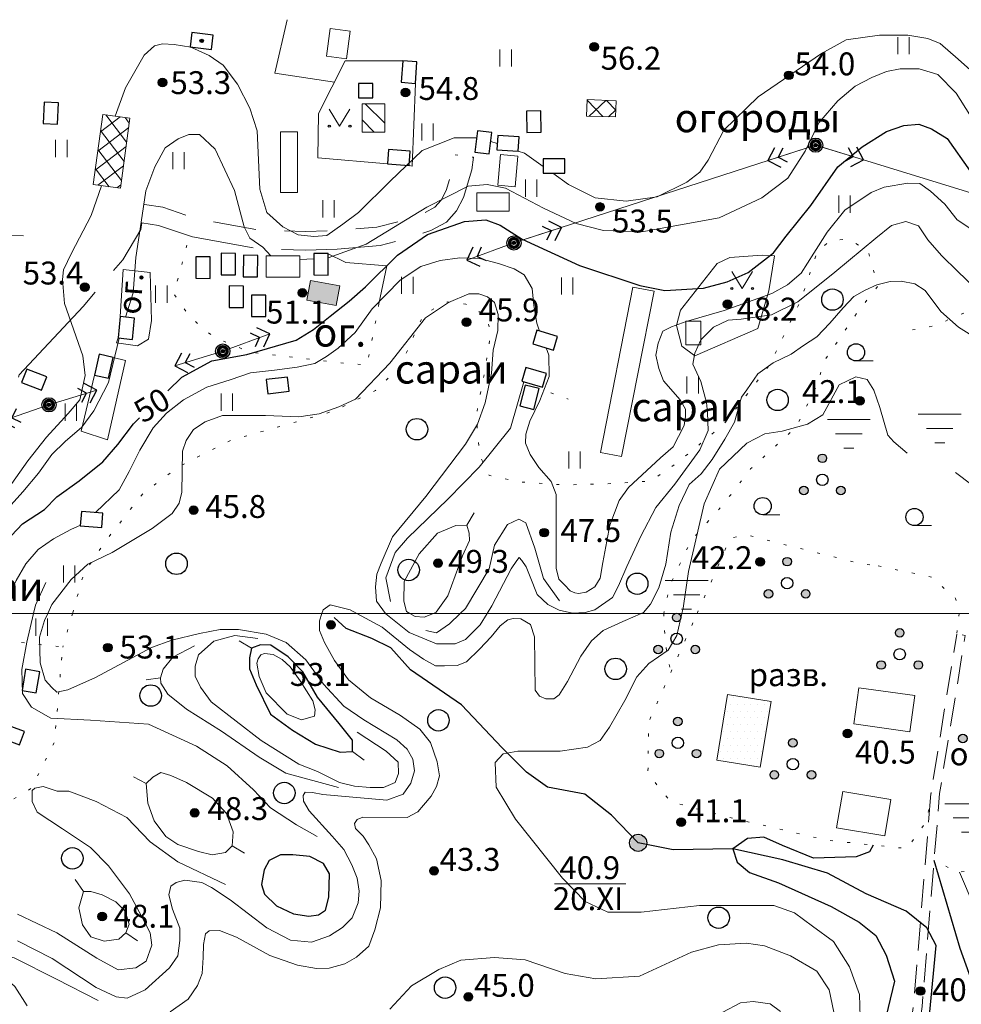
# Model space of a CAD drawing. Units: metres. Extents: x 2205671 to 2215915, y 504168 to 508208.
# Drawn here: x 2212092 to 2212421, y 507863 to 508207 of the extents above; entities that cross this region are included whole.
import ezdxf

# ---------------------------------------------------------------- set-up
doc = ezdxf.new("R2010")
doc.units = ezdxf.units.M
for name, pattern in [('5g_02x1', [15, 10, -5]), ('5g_03x2', [25, 15, -10]), ('5g_08x2', [50, 40, -10]), ('5g_366', [6, 1, -5])]:
    doc.linetypes.add(name, pattern=pattern)
for name, color, linetype in [('02_Сетка', 7, 'Continuous'), ('03_Здания и строения', 7, 'Continuous'), ('06_Инженерно-технические сооружения', 7, 'Continuous'), ('07_Объекты электропередачи', 7, 'Continuous'), ('10_Границы покрытий и угодий', 7, 'Continuous'), ('11_Гидрография', 7, 'Continuous'), ('13_Растительность', 7, 'Continuous'), ('14_Ограждения', 7, 'Continuous'), ('19_Горизонтали', 7, 'Continuous'), ('61_Отметки высоты поверхности', 7, 'Continuous'), ('62_Отметки высоты уреза воды и дна водоемов', 7, 'Continuous')]:
    doc.layers.add(name, color=color, linetype=linetype)
doc.styles.add('LIKE11', font='bm431.shx')
doc.styles.add('LIKE17', font='d431.shx')
doc.styles.add('LIKE36', font='pragmai.shx')
doc.linetypes.add('5g_475_1', pattern='A,7.5,[25,GUGK_2005.shx,S=2.5,R=0,X=0,Y=0],7.5', length=15)

# ---------------------------------------------------------------- blocks, each defined once
blk = doc.blocks.new('5g_016a')
at = {"color": 0}
blk.add_lwpolyline([(-3.75, -2.5), (3.75, -2.5), (3.75, 2.5), (-3.75, 2.5)], close=True, dxfattribs=at)
blk = doc.blocks.new('5g_368')
at = {"color": 0}
blk.add_circle((0, 0), 3.75, dxfattribs=at)
blk = doc.blocks.new('5g_468')
at = {"color": 92, "lineweight": 20}
for points in [[(-7.5, 4.33), (7.5, 4.33)], [(-4.61, -0.67), (4.61, -0.67)], [(-1.73, -5.67), (1.73, -5.67)]]:
    blk.add_lwpolyline(points, dxfattribs=at)
blk = doc.blocks.new('5g_395_1')
h = blk.add_hatch(color=0)
h.paths.add_polyline_path([(-1.5, 7.5, 1), (1.5, 7.5, 1)])
h.paths.add_polyline_path([(-5, -3.75, 1), (-8, -3.75, 1)])
h.paths.add_polyline_path([(8, -3.75, 1), (5, -3.75, 1)])
at = {"color": 0}
for centre, radius in [((0, 7.5), 1.5), ((0, 0), 2), ((-6.5, -3.75), 1.5), ((6.5, -3.75), 1.5)]:
    blk.add_circle(centre, radius, dxfattribs=at)
blk = doc.blocks.new('5g_330')
blk.add_hatch(color=0).paths.add_polyline_path([(1.5, 0, 1), (-1.5, 0, 1)])
at = {"color": 0}
blk.add_circle((0, 0), 1.5, dxfattribs=at)
blk = doc.blocks.new('5g_329_6')
at = {"color": 42, "lineweight": -2}
blk.add_lwpolyline([(0, 0), (5, 0)], dxfattribs=at)
blk = doc.blocks.new('5g_401')
at = {"color": 0, "lineweight": 20}
for points in [[(-2, 0), (-2, 6)], [(2, 0), (2, 6)]]:
    blk.add_lwpolyline(points, dxfattribs=at)
blk = doc.blocks.new('5g_015a')
h = blk.add_hatch(color=0)
edge = h.paths.add_edge_path()
edge.add_arc((0, 0), 0.6, 0, 360)
at = {"color": 0}
blk.add_lwpolyline([(-3.75, -2.5), (3.75, -2.5), (3.75, 2.5), (-3.75, 2.5)], close=True, dxfattribs=at)
blk.add_circle((0, 0), 0.6, dxfattribs=at)
blk = doc.blocks.new('5g_115_2')
at = {"color": 0}
for points in [[(13.96, -3.54), (17.5, 0), (13.96, 3.54)], [(11.26, -2.47), (13.73, 0), (11.26, 2.47)]]:
    blk.add_lwpolyline(points, dxfattribs=at)
at = {"color": 0, "lineweight": 20}
blk.add_lwpolyline([(0, 0), (17.5, 0)], dxfattribs=at)
blk = doc.blocks.new('5g_380')
at = {"color": 0, "lineweight": 20}
blk.add_lwpolyline([(0, -3), (6, -3)], dxfattribs=at)
at = {"color": 0}
blk.add_circle((0, 0), 3, dxfattribs=at)
blk = doc.blocks.new('5g_108a')
h = blk.add_hatch(color=255)
edge = h.paths.add_edge_path()
edge.add_arc((0, 0), 2.12, 0, 360)
edge = h.paths.add_edge_path(flags=16)
edge.add_arc((0, 0), 0.975, 0, 360)
h = blk.add_hatch(color=0)
edge = h.paths.add_edge_path()
edge.add_arc((0, 0), 0.6, 0, 360)
at = {"color": 0}
for radius in [2.5, 0.6]:
    blk.add_circle((0, 0), radius, dxfattribs=at)
blk = doc.blocks.new('5g_016b')
at = {"color": 0}
blk.add_lwpolyline([(-2.5, -2.5), (2.5, -2.5), (2.5, 2.5), (-2.5, 2.5)], close=True, dxfattribs=at)
blk = doc.blocks.new('5g_416')
at = {"color": 0, "lineweight": 20}
blk.add_lwpolyline([(3.62, 6), (0, 0), (-3.62, 6)], dxfattribs=at)
at = {"color": 0}
for centre in [(-3.62, 0), (3.62, 0)]:
    blk.add_circle(centre, 0.375, dxfattribs=at)
blk = doc.blocks.new('5g_213')
h = blk.add_hatch(color=255)
edge = h.paths.add_edge_path()
edge.add_arc((0, 0), 2.62, 0, 360)
at = {"color": 92}
blk.add_circle((0, 0), 3, dxfattribs=at)

msp = doc.modelspace()

# ---------------------------------------------------------------- hatches: boundary and pattern name
at = {"layer": '03_Здания и строения', "linetype": 'Continuous', "lineweight": 9}
h = msp.add_hatch(dxfattribs=at)
h.set_pattern_fill('ANSI31', scale=1.5, angle=270, style=0)
h.paths.add_polyline_path([(2212219.94, 508168.2), (2212212.08, 508168.2), (2212212.08, 508178.06), (2212219.94, 508178.06)])
h = msp.add_hatch(dxfattribs=at)
h.set_pattern_fill('ANSI37', scale=1.5, angle=358.7, style=0)
h.paths.add_polyline_path([(2212300.6, 508173.5), (2212290.51, 508173.73), (2212290.7, 508179.6), (2212300.87, 508179.08)])
h = msp.add_hatch(dxfattribs=at)
h.set_pattern_fill('ANSI37', scale=1.5, angle=262.2333333, style=0)
h.paths.add_polyline_path([(2212127.58, 508148.55), (2212118.08, 508149.85), (2212121.42, 508174.32), (2212130.92, 508173.02)])
at = {"layer": '03_Здания и строения', "linetype": 'Continuous', "lineweight": 0}
msp.add_hatch(color=7, dxfattribs=at).paths.add_polyline_path([(2212203.04, 508107.62), (2212192.76, 508109.49), (2212194.01, 508116.32), (2212204.29, 508114.45)])
at = {"layer": '03_Здания и строения', "linetype": 'Continuous', "lineweight": 9}
h = msp.add_hatch(dxfattribs=at)
h.set_pattern_fill('DOTS', scale=1.5, style=0)
h.paths.add_polyline_path([(2212351.2, 507946.2), (2212336, 507948.72), (2212339.8, 507971.68), (2212355, 507969.16)])

# ---------------------------------------------------------------- linework, layer by layer
at = {"layer": '02_Сетка', "color": 1, "linetype": 'Continuous', "lineweight": 20, "flags": 128}
msp.add_lwpolyline([(2212000, 506000), (2214000, 506000), (2214000, 508000), (2212000, 508000), (2212000, 506000)], dxfattribs=at)
at = {"layer": '03_Здания и строения', "color": 7, "linetype": 'Continuous', "lineweight": 20, "flags": 128}
for points in [[(2212206.61, 508193.79), (2212199.59, 508194.71), (2212200.87, 508204.44), (2212207.88, 508203.52)], [(2212219.94, 508168.2), (2212212.08, 508168.2), (2212212.08, 508178.06), (2212219.94, 508178.06)], [(2212300.6, 508173.5), (2212290.51, 508173.73), (2212290.7, 508179.6), (2212300.87, 508179.08)], [(2212127.58, 508148.55), (2212118.08, 508149.85), (2212121.42, 508174.32), (2212130.92, 508173.02)], [(2212189.53, 508147.04), (2212183.56, 508147.04), (2212183.56, 508168.23), (2212189.53, 508168.23)], [(2212265.56, 508149.09), (2212259.54, 508149.6), (2212260.46, 508160.34), (2212266.47, 508159.82)], [(2212263.44, 508140.58), (2212252.18, 508140.58), (2212252.18, 508146.93), (2212263.44, 508146.93)], [(2212190.28, 508117.44), (2212178.56, 508117.44), (2212178.56, 508124.99), (2212190.28, 508124.99)], [(2212203.04, 508107.62), (2212192.76, 508109.49), (2212194.01, 508116.32), (2212204.29, 508114.45)], [(2212302.75, 508054.82), (2212295.32, 508056.28), (2212306.65, 508114.03), (2212314.09, 508112.57)], [(2212330.47, 508093.81), (2212325.21, 508093.81), (2212325.21, 508102.08), (2212330.47, 508102.08)], [(2212351.2, 507946.2), (2212336, 507948.72), (2212339.8, 507971.68), (2212355, 507969.16)]]:
    msp.add_lwpolyline(points, close=True, dxfattribs=at)
at = {"layer": '06_Инженерно-технические сооружения', "color": 7, "linetype": 'Continuous', "lineweight": 20, "flags": 128}
for points in [[(2212403.47, 507958.66), (2212383.9, 507961.41), (2212385.67, 507974.01), (2212405.25, 507971.26)], [(2212394.74, 507922.24), (2212377.88, 507925.04), (2212380, 507937.76), (2212396.86, 507934.95)]]:
    msp.add_lwpolyline(points, close=True, dxfattribs=at)
at = {"layer": '07_Объекты электропередачи', "color": 7, "linetype": 'Continuous', "lineweight": 20, "flags": 128}
for points in [[(2212265.11, 508129.46), (2212370.54, 508163.62)], [(2212370.54, 508163.62), (2212370.56, 508163.63), (2212501.97, 508123.23)]]:
    msp.add_lwpolyline(points, dxfattribs=at)
at = {"layer": '10_Границы покрытий и угодий', "color": 7, "linetype": '5g_08x2', "lineweight": 20, "flags": 128}
for points in [[(2212135.03, 508136.46), (2212140.89, 508135.56), (2212152.76, 508131.57), (2212175.49, 508127.48), (2212192.24, 508126.93), (2212203.28, 508127.23), (2212218.32, 508128.56), (2212227.65, 508130.94), (2212236.12, 508133.78), (2212241.53, 508136.77), (2212245.07, 508140.67), (2212247.49, 508145.39), (2212250.38, 508155.05), (2212250.96, 508159.38)], [(2212059.88, 508000), (2212062.14, 508025.78), (2212061.99, 508046.12), (2212061.86, 508052.94), (2212063.7, 508056.42), (2212066.17, 508057.08), (2212075.26, 508058.25), (2212081.51, 508060.58), (2212085.94, 508066.25), (2212089.78, 508075.31), (2212092.21, 508083.39), (2212114.54, 508107.29), (2212128.41, 508123.55), (2212134.7, 508134.15), (2212135.03, 508136.46)]]:
    msp.add_lwpolyline(points, dxfattribs=at)
at = {"layer": '10_Границы покрытий и угодий', "color": 7, "linetype": '5g_03x2', "lineweight": 20, "flags": 128}
msp.add_lwpolyline([(2212135.98, 508142.89), (2212142.43, 508141.9), (2212154.38, 508137.88), (2212176.18, 508133.96), (2212192.26, 508133.43), (2212202.91, 508133.72), (2212217.22, 508134.99), (2212225.81, 508137.18), (2212233.49, 508139.75), (2212237.44, 508141.93), (2212239.67, 508144.4), (2212241.43, 508147.83), (2212244, 508156.43), (2212244.52, 508160.25)], dxfattribs=at)
at = {"layer": '10_Границы покрытий и угодий', "color": 7, "linetype": '5g_366', "lineweight": 20, "flags": 128}
for points in [[(2212244.52, 508160.25), (2212250.96, 508159.38)], [(2212110.91, 508000.14), (2212114.82, 508014.03), (2212123.21, 508026.33), (2212135.52, 508041.99), (2212147.83, 508051.21), (2212166.01, 508060.44), (2212179.99, 508064.35), (2212202.72, 508070.88), (2212216.7, 508077.86), (2212225.65, 508086.53), (2212230.41, 508097.71), (2212233.76, 508104.7), (2212241.87, 508108.9), (2212248.31, 508108.06), (2212255.58, 508103.86), (2212256.98, 508097.99), (2212255.02, 508085.13), (2212251.94, 508069.2), (2212253.06, 508055.5), (2212256.42, 508048.23), (2212266.49, 508046), (2212282.43, 508044.88), (2212300.46, 508045.39), (2212312.76, 508046.23), (2212322.55, 508052.93), (2212338.54, 508066.15), (2212354.48, 508086.84), (2212365.39, 508109.48), (2212371.26, 508126.82), (2212376.02, 508130.45), (2212381.89, 508130.73), (2212388.88, 508126.82), (2212392.24, 508114.24), (2212384.97, 508105.01), (2212373.78, 508088.52), (2212370.42, 508078.45), (2212363.71, 508065.03), (2212347.77, 508050.5), (2212338.46, 508038.29), (2212326.99, 508025.43), (2212319.72, 508010.05), (2212317.48, 508000)], [(2212217.94, 508108.18), (2212213.78, 508086.82), (2212203.58, 508087.62), (2212186.84, 508089.69), (2212172.97, 508091.28), (2212160.21, 508096.54), (2212151.69, 508103.75), (2212146.27, 508111.71), (2212151.73, 508131.91)], [(2212556.21, 508089.85), (2212517.51, 508102.4), (2212491.7, 508114.1), (2212459.78, 508126.6), (2212444.35, 508132.18), (2212433.44, 508122.08), (2212426.66, 508106.87), (2212412.03, 508100.49), (2212403.33, 508098.85)], [(2212278.01, 508077.12), (2212284.11, 508074.88)], [(2212329.11, 508000), (2212336.1, 508015.72), (2212340.68, 508026.4), (2212346.82, 508027.29), (2212385.99, 508017.44), (2212392.43, 508016.58)], [(2212392.43, 508016.58), (2212410.98, 508012.7), (2212419.44, 508005.21), (2212420.72, 508000)], [(2212084.28, 508000), (2212084.37, 507990.76), (2212107.42, 507988.24), (2212104.54, 507955.05), (2212096.44, 507938.86), (2212083.93, 507931.26), (2212065.27, 507917.27), (2212054.96, 507910.65), (2212046.13, 507912.12), (2212038.03, 507918.01), (2212010.2, 507922.69), (2212018.66, 507978.28)], [(2212110.91, 508000.14), (2212107.42, 507988.24)], [(2212410.89, 507937.42), (2212409.53, 507927.71), (2212402.51, 507917.8), (2212374.69, 507920.7), (2212338.41, 507929.16), (2212319.88, 507934.19), (2212311.94, 507943.94), (2212312.25, 507962.24), (2212327.51, 507996.4), (2212329.11, 508000)], [(2212317.48, 508000), (2212317.98, 507989.55), (2212319.88, 507979.32)], [(2212420.72, 508000), (2212419.83, 507992.78)], [(2212441.21, 507998.5), (2212439.54, 507987.09), (2212438.16, 507972.77), (2212440.52, 507963.75), (2212452.1, 507954.73), (2212466.08, 507952.29), (2212478.05, 507942.28), (2212494.53, 507936.99), (2212500.81, 507929.73), (2212495.32, 507919.92), (2212481.19, 507917.96), (2212465.1, 507918.55), (2212443.9, 507915.22), (2212431.73, 507910.71), (2212420.12, 507909.54), (2212415.49, 507911.97), (2212411.95, 507913.67)], [(2212422.79, 507992.3), (2212419.83, 507992.78)]]:
    msp.add_lwpolyline(points, dxfattribs=at)
at = {"layer": '11_Гидрография', "color": 92, "linetype": 'Continuous', "lineweight": 30, "flags": 128}
msp.add_lwpolyline([(2212410.5, 507860.79), (2212412.67, 507883.92), (2212409.42, 507890.06), (2212402.21, 507895.92), (2212388.26, 507902), (2212374.69, 507909.25), (2212359.09, 507913.89), (2212341.64, 507917.76), (2212320.7, 507917.36), (2212308.52, 507919.79), (2212299.19, 507929.53), (2212289.85, 507936.83), (2212276.86, 507939.26), (2212269.56, 507944.53), (2212261.03, 507953.05), (2212246.82, 507968.06), (2212228.96, 507980.23), (2212222.06, 507987.93), (2212215.43, 507991.17), (2212206.44, 507994.76), (2212202.24, 507998.56)], dxfattribs=at)
at = {"layer": '11_Гидрография', "color": 7, "linetype": 'Continuous', "lineweight": 20, "flags": 128}
msp.add_lwpolyline([(2212279.32, 507905.49), (2212304.23, 507905.49)], dxfattribs=at)
at = {"layer": '13_Растительность', "color": 7, "linetype": '5g_02x1', "lineweight": 20, "flags": 128}
for points in [[(2212383.13, 507718.88), (2212404.78, 507862.95), (2212410.89, 507937.42), (2212419.83, 507992.78)], [(2212386.74, 507722.72), (2212407.76, 507862.61), (2212413.87, 507937.06), (2212422.79, 507992.3)]]:
    msp.add_lwpolyline(points, dxfattribs=at)
at = {"layer": '14_Ограждения', "color": 7, "linetype": '5g_475_1', "lineweight": 20, "flags": 128}
for points in [[(2212185.85, 508207.47), (2212181.59, 508188.8), (2212202.35, 508185.66)], [(2212226.23, 508193.06), (2212206.15, 508193.13), (2212196.78, 508174.71), (2212196.62, 508159.2), (2212220.98, 508157.07)], [(2212228.46, 508156.55), (2212229.6, 508156.26), (2212230.66, 508185.21)], [(2212217.94, 508108.18), (2212220.72, 508121.4), (2212206.39, 508122.64), (2212199.74, 508125.87)], [(2212126.79, 508096.25), (2212126.27, 508094.49), (2212133.59, 508093.5), (2212137.42, 508095.82), (2212138.4, 508102.33), (2212137.96, 508119.12), (2212128.5, 508120.19), (2212127.52, 508103.71)], [(2212118.5, 508083.23), (2212113.86, 508063.62), (2212123.05, 508060.67), (2212129.35, 508088.37), (2212125.01, 508089.47)]]:
    msp.add_lwpolyline(points, dxfattribs=at)
msp.add_lwpolyline([(2212351.9, 508125.15), (2212340.56, 508124.4), (2212336.12, 508122.22), (2212323.36, 508105.98), (2212321.95, 508100.6), (2212323.74, 508093.42), (2212328.37, 508090.02), (2212350.3, 508099.56), (2212354.17, 508112.69), (2212356.16, 508124.96)], close=True, dxfattribs=at)
at = {"layer": '19_Горизонтали', "color": 42, "linetype": 'Continuous', "lineweight": 20, "flags": 128}
for points in [[(2212252.11, 508166.16), (2212251.91, 508166.21), (2212244.22, 508166.21), (2212233.07, 508161.71), (2212221.81, 508151.02), (2212210.75, 508140.14), (2212205.31, 508136.01), (2212199.68, 508132.07), (2212195.18, 508131.7), (2212189.74, 508132.26), (2212184.39, 508135.08), (2212178.77, 508140.14), (2212176.33, 508148.2), (2212175.39, 508168.65), (2212172.77, 508176.52), (2212168.55, 508184.96), (2212163.48, 508191.53), (2212158.61, 508194.91), (2212152.23, 508197.91), (2212146.41, 508198.84), (2212142.29, 508199.03), (2212139.48, 508198.28), (2212135.91, 508195.09), (2212129.35, 508183.65), (2212125.73, 508173.73)], [(2212435.36, 508180.23), (2212434.35, 508181.91), (2212430.06, 508185.06), (2212420.35, 508193.63), (2212414.06, 508199.2), (2212409.72, 508200.95), (2212402.77, 508202.06), (2212392.9, 508202.06), (2212381.18, 508200.49), (2212372.61, 508195.66), (2212350.47, 508180.46), (2212338.47, 508168.84), (2212333.03, 508158.33), (2212330.03, 508154.21), (2212325.53, 508150.64), (2212315.21, 508145.58), (2212304.34, 508144.08), (2212293.55, 508145.2), (2212284.17, 508149.89), (2212278.71, 508153.83)], [(2212200.21, 508124.24), (2212213.47, 508129.07), (2212234.66, 508142.01), (2212249.1, 508149.33), (2212255.76, 508149.89), (2212262.14, 508148.58), (2212275.45, 508141.64), (2212286.89, 508136.2), (2212296.46, 508133.76), (2212309.78, 508133.39), (2212336.88, 508138.26), (2212351.69, 508145.2), (2212360.88, 508152.14), (2212366.89, 508161.52), (2212371.67, 508171.46), (2212378.35, 508179.06), (2212384.4, 508184.3), (2212390.14, 508187.23), (2212395.26, 508189.35), (2212400.13, 508190.28), (2212406.68, 508190.35), (2212413.2, 508188.34), (2212419.63, 508181.77), (2212424.45, 508174.28)], [(2212129.35, 508103.53), (2212132.07, 508112.01), (2212133, 508124.38), (2212134.79, 508136.76), (2212136.47, 508147.64), (2212139.66, 508156.08), (2212143.23, 508162.65), (2212147.73, 508165.83), (2212151.48, 508167.33), (2212155.23, 508167.33), (2212160.67, 508162.27), (2212167.42, 508147.83), (2212170.8, 508135.08), (2212172.86, 508131.14), (2212177.36, 508127.95), (2212180.16, 508124.99)], [(2212259.29, 508164.23), (2212256.99, 508164.85)], [(2212275.38, 508156.21), (2212268.79, 508160.77), (2212266.64, 508161.56)], [(2212120.97, 508149.45), (2212117.34, 508139.01), (2212110.5, 508125.89), (2212107.68, 508120.07), (2212107.31, 508116.69), (2212108.06, 508108.25), (2212114.44, 508090.06), (2212115.28, 508083.12), (2212113.4, 508074.68), (2212109.28, 508069.81), (2212101.78, 508061.55), (2212095.21, 508053.3), (2212089.59, 508045.42), (2212082.74, 508040.74), (2212074.67, 508035.67), (2212069.99, 508031.99)], [(2212427.23, 508132.77), (2212420.03, 508137.56), (2212415.72, 508142.99), (2212410.64, 508147.6), (2212406.91, 508150.2), (2212402.73, 508150.35), (2212394.52, 508148.89), (2212389.95, 508147.03), (2212380.8, 508140.94), (2212374.57, 508133.25), (2212369.94, 508125.83), (2212365.43, 508118.94), (2212360.66, 508114.83), (2212355.29, 508111.79), (2212338.6, 508105.82), (2212325.34, 508101.98), (2212320.18, 508100.12), (2212317.13, 508098.67), (2212315.54, 508094.43), (2212314.74, 508090.19), (2212315.74, 508085.55), (2212317.33, 508081.31), (2212323.16, 508074.68), (2212325.01, 508071.37), (2212325.01, 508068.85), (2212324.62, 508065.67), (2212322.63, 508061.83), (2212320.77, 508058.25), (2212316.33, 508054.41), (2212305.2, 508043.94), (2212301.89, 508039.43), (2212298.58, 508030.82), (2212296.19, 508017.83), (2212295.26, 508012.27), (2212293.41, 508009.22), (2212290.36, 508007.36), (2212287.71, 508006.96), (2212286.38, 508007.23), (2212284.79, 508007.89), (2212282.81, 508010.01), (2212280.82, 508012), (2212279.82, 508015.84), (2212279.82, 508041.55), (2212278.1, 508046.06), (2212273.8, 508050.96), (2212270.75, 508055.47), (2212269.16, 508059.44), (2212269.29, 508062.62), (2212270.62, 508067.13), (2212274.19, 508074.42), (2212277.44, 508082.76), (2212277.31, 508090.19), (2212276.32, 508092.79)], [(2212255.78, 508000), (2212257.36, 508002.59), (2212264.12, 508015.58), (2212266.11, 508018.49), (2212266.9, 508019.55), (2212267.83, 508018.49), (2212269.42, 508016.24), (2212270.75, 508012.8), (2212273.27, 508006.57), (2212276.98, 508003.12), (2212280.95, 508001.13), (2212285.59, 508000.07), (2212289.96, 508000.34), (2212293.41, 508001.27), (2212299.57, 508005.51), (2212301.69, 508009.62), (2212304.61, 508016.37), (2212309.51, 508026.97), (2212314.74, 508037.05), (2212321.37, 508045.13), (2212330.12, 508057.19), (2212333.03, 508063.95), (2212332.7, 508070.18), (2212332.43, 508073.75), (2212330.45, 508081.04), (2212327.66, 508087.14), (2212328.33, 508090.98), (2212330.45, 508095.62), (2212334.82, 508099.99), (2212339.92, 508102.51), (2212344.56, 508102.77), (2212355.16, 508104.36), (2212364.3, 508108.87), (2212377.29, 508119.21), (2212391.6, 508131.13), (2212397.01, 508135.6), (2212402.07, 508136.96), (2212406.5, 508135.43), (2212409.72, 508130.52), (2212414.47, 508125.1), (2212420.23, 508119.5), (2212425.7, 508114.24)], [(2212274.1, 508098.66), (2212273.07, 508101.45), (2212272.01, 508107.54), (2212271.48, 508113.51), (2212268.69, 508118.28), (2212265.18, 508120.4), (2212259.75, 508122.25), (2212253.12, 508123.98), (2212246.23, 508124.24), (2212239.34, 508123.31), (2212232.58, 508121.19), (2212225.36, 508116.42), (2212215.55, 508106.48), (2212209.59, 508098.14), (2212203.63, 508092.7), (2212199.65, 508089.79), (2212195.54, 508087.27), (2212189.32, 508086.08), (2212181.43, 508085.02), (2212173.08, 508084.09), (2212165.93, 508081.57), (2212157.84, 508079.05), (2212149.63, 508074.68), (2212143.73, 508069.91), (2212139.09, 508064.87), (2212134.32, 508057.06), (2212130.61, 508049.64), (2212127.17, 508043.14), (2212118.94, 508035.23)], [(2212190.28, 508123.71), (2212195.21, 508123.87)], [(2212309.62, 508000), (2212310.37, 508000.34), (2212312.89, 508003.25), (2212315.74, 508008.95), (2212318.25, 508017.17), (2212319.98, 508028.43), (2212322.89, 508037.71), (2212326.4, 508045), (2212330.51, 508048.71), (2212334.36, 508053.74), (2212338.86, 508060.9), (2212342.17, 508066.86), (2212344.69, 508075.61), (2212346.48, 508078.13), (2212350.32, 508083.69), (2212355.76, 508087.53), (2212361.99, 508090.58), (2212366.36, 508093.63), (2212371, 508096.68), (2212375.5, 508101.45), (2212380.14, 508106.75), (2212383.92, 508110.73), (2212387.88, 508112.92), (2212391.9, 508114.8), (2212396.61, 508115.99), (2212400.42, 508116.15), (2212405.22, 508115.17), (2212408.86, 508112.86), (2212414.25, 508105.45), (2212420.48, 508100.07), (2212426.03, 508096.58)], [(2212102.17, 508000), (2212103.58, 508003.12), (2212110.4, 508011.87), (2212116.23, 508017.17), (2212124.71, 508021.28), (2212138.63, 508029.63), (2212145.65, 508034.93), (2212148.1, 508038.5), (2212149.03, 508042.35), (2212149.3, 508056.66), (2212150.62, 508060.37), (2212153.14, 508064.21), (2212157.25, 508066.99), (2212163.21, 508069.12), (2212178.25, 508069.12), (2212189.91, 508068.72), (2212197.07, 508069.78), (2212203.96, 508072.16), (2212209.79, 508074.81), (2212221.78, 508087.4), (2212234.24, 508103.3), (2212242.19, 508108.61), (2212249.35, 508111.65), (2212252.79, 508111.65), (2212255.84, 508110.59), (2212258.36, 508108.61), (2212259.62, 508104.5), (2212259.48, 508098.8), (2212257.89, 508092.04), (2212257.23, 508083.96), (2212255.04, 508073.62), (2212252.39, 508066.07), (2212248.15, 508059.18), (2212234.31, 508040.89), (2212222.64, 508026.71), (2212218.67, 508017.57), (2212217.21, 508013.72), (2212216.68, 508009.22), (2212217.14, 508004.31), (2212220.19, 508000)], [(2212061.17, 508000), (2212067.36, 508009.23), (2212075.05, 508025.92), (2212080.77, 508033.05), (2212089.4, 508037.92), (2212093.52, 508042.42), (2212098.96, 508048.99), (2212103.65, 508055.55), (2212108.34, 508060.05), (2212114.16, 508065.12), (2212118.28, 508070.74), (2212123.44, 508080.68), (2212127.15, 508096.21)], [(2212323.78, 508000), (2212324.2, 508001.8), (2212326.06, 508014.58), (2212331.64, 508038.29), (2212336.98, 508050.38), (2212346.51, 508059.44), (2212352.79, 508062.69), (2212358.83, 508063.62), (2212367.66, 508066.18), (2212373.01, 508069.43), (2212378.82, 508079.89), (2212384.63, 508082.68), (2212388.58, 508081.75), (2212390.9, 508078.03), (2212392.99, 508071.99), (2212395.78, 508062.23), (2212397.87, 508059.91), (2212402.52, 508055.95)], [(2212222, 508004.13), (2212220.4, 508012.41), (2212223.61, 508021.22), (2212227.88, 508026.29), (2212242.03, 508039.9), (2212252.97, 508051.11), (2212263.91, 508064.73), (2212268.55, 508080.97)], [(2212450.37, 508000), (2212448.92, 508003.04), (2212442.6, 508004.78), (2212435.62, 508004.78), (2212429.74, 508008.06), (2212425.59, 508016.99), (2212427.12, 508023.1), (2212429.08, 508030.29), (2212427.77, 508039.45), (2212425.16, 508044.9), (2212419.38, 508049.26)], [(2212113.59, 508030.82), (2212110.27, 508029.36), (2212104.17, 508026.05), (2212098.87, 508022.34), (2212094.5, 508017.3), (2212091.19, 508011.47), (2212087.15, 508002.72), (2212086.74, 508000)], [(2212236.96, 508000), (2212237.88, 508000.38), (2212241.98, 508006.17), (2212247.18, 508020.07), (2212249.59, 508025.5), (2212249.47, 508028.04), (2212248.63, 508030.82), (2212244.76, 508030.7), (2212238.36, 508028.04), (2212231.96, 508020.79), (2212226.76, 508011.13), (2212226.64, 508004.24), (2212227.61, 508000.62), (2212228.71, 508000)], [(2212281, 508004.4), (2212275.39, 508012.14), (2212272.46, 508022.82), (2212269.25, 508031.63), (2212266.85, 508032.96), (2212262.85, 508031.09), (2212258.31, 508023.89), (2212256.44, 508015.61), (2212248.16, 508001.73), (2212246.35, 508000)], [(2212101.54, 508010.81), (2212097.96, 508002.92), (2212097.25, 508000)], [(2212210.25, 508000), (2212207.93, 508001.27), (2212200.91, 508002.99), (2212198.39, 508001.27), (2212198, 508000)], [(2212091.65, 507885.58), (2212103.71, 507879.35), (2212119.08, 507869.28), (2212126.11, 507865.97), (2212129.95, 507865.57), (2212136.24, 507868.49), (2212144.72, 507876.17), (2212147.64, 507880.28), (2212148.3, 507885.71), (2212148.3, 507889.95), (2212145.78, 507896.58), (2212144.46, 507901.61), (2212145.25, 507904.66), (2212147.11, 507905.99), (2212150.16, 507906.78), (2212155.99, 507905.99), (2212159.43, 507904.26), (2212165.99, 507899.89), (2212178.71, 507890.09), (2212187.06, 507885.84), (2212194.35, 507885.05), (2212200.71, 507887.3), (2212205.15, 507890.22), (2212208.6, 507893.66), (2212210.72, 507898.83), (2212210.98, 507902.94), (2212210.32, 507907.44), (2212208.46, 507912.08), (2212205.68, 507917.52), (2212201.64, 507922.15), (2212193.56, 507931.03), (2212191.57, 507934.35), (2212191.44, 507936.33), (2212192.1, 507937.53), (2212194.75, 507937.39), (2212198.33, 507936.73), (2212220.72, 507934.74), (2212226.42, 507936.86), (2212229.07, 507940.71), (2212230.4, 507944.95), (2212229.73, 507949.06), (2212227.75, 507952.5), (2212224.23, 507955.81), (2212212.71, 507962.84), (2212205.68, 507967.61), (2212198.53, 507975.29), (2212192.43, 507983.77), (2212185.47, 507989.87), (2212178.58, 507992.79), (2212168.91, 507994.38), (2212162.42, 507994.38), (2212155.26, 507992.92), (2212145.52, 507990.67), (2212138.5, 507988.02), (2212118.88, 507977.55), (2212109.21, 507973.31), (2212105.37, 507972.51), (2212103.64, 507974.1), (2212101.33, 507976.62), (2212099.6, 507982.71), (2212099.34, 507991.73), (2212101.06, 507997.56), (2212102.17, 508000)], [(2212097.25, 508000), (2212094.85, 507989.99), (2212093.17, 507980.42), (2212093.41, 507972.05), (2212096.52, 507967.26), (2212103.22, 507963.43), (2212117.1, 507962.72), (2212137.44, 507961.28), (2212154.19, 507953.62), (2212164.95, 507946.68), (2212174.05, 507938.31), (2212180.03, 507932.09), (2212189.12, 507926.11), (2212196.3, 507922.04)], [(2212198, 508000), (2212197.2, 507997.42), (2212197.2, 507993.98), (2212198.92, 507989.87), (2212202.44, 507983.51), (2212207.34, 507976.75), (2212215.02, 507970.52), (2212225.49, 507964.29), (2212232.25, 507959.52), (2212235.96, 507954.89), (2212238.28, 507948.13), (2212239.08, 507943.22), (2212238.02, 507939.51), (2212236.16, 507936.07), (2212233.51, 507933.02), (2212231.52, 507930.64), (2212227.81, 507928.65), (2212212.31, 507928.78), (2212210.32, 507927.99), (2212209.39, 507926.53), (2212209.79, 507924.8), (2212212.44, 507922.15), (2212214.43, 507919.11), (2212217.14, 507914.2), (2212218.73, 507906.65), (2212218.47, 507897.11), (2212216.48, 507889.42), (2212214.36, 507883.72), (2212210.12, 507879.88), (2212206.01, 507877.5), (2212200.58, 507876.04), (2212196.07, 507875.91), (2212189.51, 507877.1), (2212179.84, 507880.41), (2212168.18, 507886.9), (2212162.22, 507889.16), (2212158.64, 507889.03), (2212157.31, 507887.97), (2212156.65, 507884.25), (2212156.52, 507879.75), (2212156.12, 507874.18), (2212154.53, 507869.94), (2212151.22, 507865.17), (2212144.92, 507860.8)], [(2212309.62, 508000), (2212307.45, 507999.01), (2212303.21, 507997.16), (2212296.32, 507993.98), (2212292.22, 507990.4), (2212288.5, 507985.1), (2212283.87, 507976.22), (2212280.95, 507971.58), (2212279.03, 507970.13), (2212276.25, 507970.13), (2212273.99, 507971.05), (2212272.54, 507973.17), (2212272.27, 507991.86), (2212270.95, 507996.1), (2212267.5, 507998.09), (2212264.85, 507998.22), (2212263, 507997.69), (2212260.35, 507995.7), (2212257.16, 507991.86), (2212253.06, 507987.48), (2212248.55, 507983.11), (2212245.24, 507981.79), (2212240.8, 507981.65), (2212237.75, 507981.65), (2212233.51, 507984.04), (2212228.61, 507987.35), (2212219.07, 507995.17), (2212210.25, 508000)], [(2212220.19, 508000), (2212220.33, 507999.81), (2212228.54, 507993.32), (2212238.08, 507989.34), (2212244.58, 507989.34), (2212248.15, 507990.93), (2212253.32, 507995.97), (2212255.78, 508000)], [(2212228.71, 508000), (2212230.63, 507998.93), (2212233.77, 507998.68), (2212236.96, 508000)], [(2212246.35, 508000), (2212242.56, 507996.39), (2212238.02, 507993.19), (2212234.28, 507993.99)], [(2212386.14, 507858.87), (2212385.9, 507866.77), (2212382.42, 507876.53), (2212376.84, 507885.36), (2212369.4, 507890.71), (2212363.13, 507895.35), (2212355.92, 507897.91), (2212330.01, 507897.91), (2212309.56, 507895.59), (2212297.94, 507895.59), (2212290.03, 507899.31), (2212282.13, 507907.44), (2212265.63, 507928.13), (2212258.89, 507939.28), (2212258.54, 507947.88), (2212261.33, 507950.9), (2212266.44, 507951.83), (2212281.32, 507951.83), (2212290.85, 507953.23), (2212295.26, 507955.55), (2212298.52, 507960.2), (2212303.86, 507969.5), (2212308.05, 507977.86), (2212312.23, 507982.51), (2212318.97, 507987.16), (2212321.99, 507992.27), (2212323.78, 508000)], [(2212578.36, 508000), (2212575.16, 507996.72), (2212566.22, 507991.05), (2212552.7, 507976.44), (2212537.44, 507957.69), (2212517.27, 507926.95), (2212502.45, 507907.11), (2212481.41, 507884.87), (2212465.49, 507869.61), (2212455.68, 507861.54), (2212449.58, 507856.74), (2212444.02, 507854.13), (2212439.22, 507855.87), (2212435.51, 507862.63), (2212432.24, 507879.85), (2212425.92, 507897.51), (2212420.76, 507909.6)], [(2212175.62, 507991.27), (2212167.62, 507992.28), (2212160.19, 507990.25), (2212154.93, 507985.53), (2212153.71, 507981.52), (2212153.71, 507978.03), (2212155.62, 507974.19), (2212159.29, 507969.14), (2212176.73, 507955.53), (2212189.98, 507947.34), (2212196.52, 507944.72), (2212204.19, 507940.88), (2212209.43, 507939.66), (2212214.83, 507939.14), (2212219.54, 507939.14), (2212223.55, 507940.88), (2212224.77, 507944.02), (2212224.6, 507948.03), (2212220.41, 507951.87), (2212210.3, 507958.5)], [(2212203.84, 507939.14), (2212185.36, 507944.2), (2212176.12, 507949.78), (2212162.86, 507958.85), (2212150.65, 507966.52), (2212144.2, 507971.75), (2212141.76, 507975.59), (2212141.58, 507977.51), (2212142.54, 507980.47), (2212145.86, 507984.66), (2212153.53, 507988.67)], [(2212175.32, 507982.63), (2212176.05, 507977.92), (2212178.58, 507972.22), (2212185.92, 507964.8), (2212190.9, 507962.81), (2212195.43, 507964.08), (2212195.7, 507966.34), (2212194.89, 507969.42), (2212190.45, 507976.48), (2212186.92, 507981.27), (2212184.11, 507983.9), (2212180.94, 507985.62), (2212177.95, 507985.98), (2212176.68, 507985.53), (2212175.68, 507984.17), (2212175.32, 507982.63)], [(2212164.34, 507905.31), (2212147.6, 507913.15), (2212138.01, 507920.13), (2212129.81, 507928.68), (2212119.17, 507934.26), (2212109.58, 507937.92), (2212105.48, 507937.92), (2212100.6, 507939.49), (2212097.64, 507938.96), (2212096.76, 507938.09), (2212096.76, 507934.26), (2212098.51, 507930.59), (2212107.4, 507924.66), (2212117.17, 507918.21), (2212123.45, 507911.76), (2212130.77, 507901.99), (2212134.96, 507894.14), (2212138.01, 507888.39), (2212138.53, 507884.03), (2212136.61, 507878.45), (2212132.95, 507876.18), (2212126.85, 507875.48), (2212119.35, 507879.5), (2212105.4, 507888.39), (2212091.62, 507894.84)], [(2212221.78, 507861.73), (2212229.34, 507869.81), (2212238.81, 507875.51), (2212246.5, 507878.82), (2212258.29, 507879.75), (2212269.02, 507878.95), (2212283.01, 507874.18), (2212293.74, 507872.33), (2212308.98, 507873.26), (2212327.2, 507881.6), (2212336.61, 507884.12), (2212346.41, 507884.78), (2212352.64, 507883.86), (2212361.79, 507880.28), (2212371, 507874.98), (2212375.24, 507868.49), (2212376.96, 507860.67)], [(2212095.02, 507862.82), (2212090.7, 507869.66), (2212087.1, 507872.9), (2212084.34, 507874.34), (2212083.02, 507876.14), (2212082.06, 507877.7), (2212082.18, 507879.38), (2212082.66, 507881.18), (2212084.22, 507881.42), (2212090.46, 507879.62), (2212105.22, 507872.18), (2212119.86, 507864.74)], [(2212358.3, 507860.86), (2212354.67, 507863.54), (2212348.76, 507864.35), (2212344.33, 507863.95), (2212331.97, 507857.36)]]:
    msp.add_lwpolyline(points, dxfattribs=at)
at = {"layer": '19_Горизонтали', "color": 42, "linetype": 'Continuous', "lineweight": 30, "flags": 128}
for points in [[(2212144.16, 508077.79), (2212149.05, 508082.51), (2212159.59, 508088.21), (2212171.75, 508090.44), (2212188.98, 508095.49), (2212195.08, 508099.2), (2212200.91, 508103.83), (2212207.54, 508109.14), (2212213.24, 508114.17), (2212224.43, 508125.17), (2212234.9, 508132.46), (2212247.89, 508136.96), (2212255.31, 508137.49), (2212260.35, 508135.64), (2212267.96, 508130.74), (2212287.97, 508121.59), (2212309.11, 508114.57), (2212317.86, 508112.85), (2212331.37, 508113.64), (2212339.59, 508115.89), (2212346.94, 508119.07), (2212355.82, 508125.96), (2212360.2, 508131.8), (2212368.81, 508142.53), (2212378.35, 508156.05), (2212386.83, 508163.07), (2212395.31, 508168.37), (2212401.31, 508170.46), (2212406.59, 508170.93), (2212410.98, 508169.36), (2212416.54, 508166.01), (2212424.59, 508154.58)], [(2212077.46, 508000), (2212081.98, 508011.74), (2212087.54, 508025.12), (2212093.37, 508031.35), (2212101.06, 508036.25), (2212105.43, 508040.76), (2212113.19, 508046.32), (2212121.4, 508052.95), (2212126.7, 508059.04), (2212132.14, 508066.2), (2212134.29, 508068.28)], [(2212390.66, 507919.03), (2212389.37, 507916.68), (2212384.67, 507914.87), (2212369.85, 507914.51), (2212359, 507918.85), (2212352.49, 507921.74), (2212346.7, 507921.38), (2212341.64, 507917.76), (2212343.09, 507913.06), (2212347.43, 507909.45), (2212357.55, 507905.83), (2212375.99, 507897.51), (2212385.76, 507892.09), (2212391.54, 507887.39), (2212395.16, 507880.52), (2212398.05, 507871.48), (2212393.71, 507853.04)], [(2212426.87, 507866.66), (2212421.05, 507882.94), (2212411.95, 507913.67)]]:
    msp.add_lwpolyline(points, dxfattribs=at)
for points in [[(2212195.82, 507954.31), (2212204.37, 507951.52), (2212208.73, 507951.7), (2212208.73, 507955.71), (2212204.02, 507961.46), (2212196.52, 507970.71), (2212191.29, 507979.6), (2212186.23, 507984.83), (2212180.13, 507988.84), (2212176.55, 507989.02), (2212173.41, 507987.8), (2212172.71, 507984.48), (2212172.71, 507980.65), (2212174.98, 507975.07), (2212180.04, 507964.78), (2212187.71, 507959.19)], [(2212188.06, 507895.02), (2212193.47, 507894.14), (2212196.78, 507894.67), (2212199.22, 507896.24), (2212200.44, 507900.77), (2212200.62, 507908.97), (2212198.53, 507912.63), (2212193.82, 507915.07), (2212187.89, 507915.6), (2212183.53, 507915.6), (2212179.52, 507913.68), (2212177.77, 507910.36), (2212176.9, 507905.31), (2212177.95, 507901.82), (2212182.13, 507897.81)]]:
    msp.add_lwpolyline(points, close=True, dxfattribs=at)
at = {"layer": '19_Горизонтали', "color": 42, "linetype": 'Continuous', "lineweight": 20, "flags": 128}
for points in [[(2212147.6, 507919.26), (2212154.93, 507916.82), (2212159.63, 507915.6), (2212164.34, 507916.47), (2212166.61, 507918.73), (2212166.96, 507923.62), (2212164.69, 507930.07), (2212159.81, 507935.48), (2212150.74, 507940.88), (2212145.16, 507943.32), (2212141.67, 507944.37), (2212138.88, 507942.8), (2212136.61, 507940.53), (2212137.14, 507933.73), (2212139.4, 507927.45), (2212143.42, 507922.05)], [(2212121.96, 507885.42), (2212127.02, 507886.12), (2212129.46, 507888.39), (2212130.68, 507891.35), (2212129.29, 507895.89), (2212125.98, 507899.2), (2212121.27, 507901.64), (2212117.26, 507902.86), (2212114.64, 507902.86), (2212113.07, 507897.11), (2212114.29, 507891.18), (2212117.26, 507886.99)]]:
    msp.add_lwpolyline(points, close=True, dxfattribs=at)

# ---------------------------------------------------------------- block references
at = {"layer": '03_Здания и строения', "color": 7, "linetype": 'Continuous', "lineweight": 20}
for name, p, rotation in [('5g_015a', (2212155.99, 508200.05), 353.0227113465887), ('5g_016a', (2212228.45, 508189.14), 85.72968258424902), ('5g_016a', (2212103.3, 508174.82), 87.13698093990307), ('5g_016a', (2212272.03, 508171.86), 91.04297663303578), ('5g_016a', (2212254.44, 508164.58), 83.04277175831442), ('5g_016a', (2212263.05, 508164.25), 356.425044275676), ('5g_016a', (2212224.89, 508159.3), 356.0115892964831), ('5g_016a', (2212156.46, 508120.86), 89.42938202316567), ('5g_016a', (2212165.32, 508122.09), 89.42938202316567), ('5g_016a', (2212173.04, 508121.37), 89.42938202316567), ('5g_016a', (2212197.69, 508121.99), 89.42938202316567), ('5g_016a', (2212168.1, 508110.67), 89.42938202316567), ('5g_016a', (2212175.92, 508107.48), 89.42938202316567), ('5g_016a', (2212129.64, 508099.73), 84.35724327522976), ('5g_016a', (2212276.04, 508095.48), 343.4345466531946), ('5g_016a', (2212121.76, 508086.35), 77.51815386990877), ('5g_016a', (2212097.46, 508081.69), 338.7598650870742), ('5g_016a', (2212272.18, 508082.5), 343.4345466531946), ('5g_016a', (2212182.59, 508079.69), 6.629034878187291), ('5g_016a', (2212270.57, 508075.53), 75.79390556412606), ('5g_016a', (2212117.5, 508032.83), 175.6933231373494), ('5g_016a', (2212096.3, 507976.34), 260.4231071409472), ('5g_016a', (2212089.7, 507957.66), 340.068651436816)]:
    msp.add_blockref(name, p, dxfattribs=dict(at, rotation=rotation))
for name, p in [('5g_016b', (2212213.29, 508182.7)), ('5g_016a', (2212279.13, 508156.33))]:
    msp.add_blockref(name, p, dxfattribs=at)
at = {"layer": '07_Объекты электропередачи', "color": 7, "linetype": 'Continuous', "lineweight": 20}
for p, rotation in [((2212370.55, 508163.62), 197.8312967577643), ((2212370.55, 508163.62), 343.0416489018962), ((2212265.11, 508129.46), 17.80113391567924), ((2212265.11, 508129.46), 200.0192647358823), ((2212163.37, 508091.64), 20.34972127924647), ((2212163.37, 508091.64), 196.9994936037259), ((2212102.63, 508072.88), 17.20930717576184), ((2212102.63, 508072.88), 199.1237281153385)]:
    msp.add_blockref('5g_115_2', p, dxfattribs=dict(at, rotation=rotation))
for p in [(2212370.55, 508163.62), (2212265.11, 508129.46), (2212163.37, 508091.64), (2212102.63, 508072.88)]:
    msp.add_blockref('5g_108a', p, dxfattribs=at)
at = {"layer": '11_Гидрография', "color": 92, "linetype": 'Continuous', "lineweight": 20}
for p in [(2212413.92, 508065.25), (2212382.15, 508063.43), (2212325.44, 508007.13), (2212423.23, 507929.17)]:
    msp.add_blockref('5g_468', p, dxfattribs=at)
at = {"layer": '13_Растительность', "color": 7, "linetype": 'Continuous', "lineweight": 20}
for name, p in [('5g_401', (2212401.21, 508195.38)), ('5g_401', (2212262.23, 508191.08)), ('5g_416', (2212204.2, 508170.24)), ('5g_401', (2212234.91, 508165.22)), ('5g_401', (2212106.95, 508159.43)), ('5g_401', (2212147.9, 508155.2)), ('5g_401', (2212271.14, 508145.6)), ('5g_401', (2212200.33, 508138.4)), ('5g_401', (2212380.61, 508140.01)), ('5g_401', (2212227.85, 508111.63)), ('5g_401', (2212283.74, 508111.38)), ('5g_416', (2212344.88, 508113.53)), ('5g_401', (2212141.88, 508108.56)), ('5g_368', (2212376.43, 508109.66)), ('5g_380', (2212384.67, 508091.22)), ('5g_401', (2212327.59, 508076.81)), ('5g_368', (2212357.24, 508074.6)), ('5g_401', (2212164.8, 508070.79)), ('5g_401', (2212110.27, 508067.31)), ('5g_368', (2212231.22, 508064.37)), ('5g_401', (2212286.24, 508050.62)), ('5g_395_1', (2212372.89, 508046.69)), ('5g_380', (2212352.04, 508037.49)), ('5g_380', (2212405.07, 508033.66)), ('5g_368', (2212147.19, 508017.32)), ('5g_401', (2212109.66, 508010.79)), ('5g_368', (2212228.31, 508015.17)), ('5g_395_1', (2212360.57, 508010.58)), ('5g_368', (2212308.21, 508010.35)), ('5g_395_1', (2212321.99, 507991.1)), ('5g_401', (2212100.08, 507992.18)), ('5g_395_1', (2212399.92, 507985.71)), ('5g_368', (2212300.66, 507980.61)), ('5g_368', (2212138.18, 507971.29)), ('5g_395_1', (2212428.46, 507960.03)), ('5g_368', (2212238.73, 507962.64)), ('5g_395_1', (2212322.41, 507954.74)), ('5g_395_1', (2212362.6, 507947.29)), ('5g_368', (2212184.86, 507937.25)), ('5g_368', (2212110.81, 507914.4)), ('5g_368', (2212336.64, 507893.63)), ('5g_368', (2212241.06, 507869.19))]:
    msp.add_blockref(name, p, dxfattribs=at)
at = {"layer": '19_Горизонтали', "color": 42, "linetype": 'Continuous', "lineweight": 20}
for p, rotation in [((2212088.72, 508132.23), 356.2318926260953), ((2212248.63, 508030.82), 59.51393453756319), ((2212173.41, 507987.8), 148.6659722895263), ((2212141.58, 507977.51), 188.4635409792697), ((2212208.73, 507951.7), 323.2341268620411), ((2212136.61, 507940.53), 151.4244096377438), ((2212166.61, 507918.73), 330.255229903798), ((2212114.64, 507902.86), 124.2069833723059), ((2212129.46, 507888.39), 324.8307161336449)]:
    msp.add_blockref('5g_329_6', p, dxfattribs=dict(at, rotation=rotation))
at = {"layer": '61_Отметки высоты поверхности', "color": 7, "linetype": 'Continuous', "lineweight": 20}
for p in [(2212293.18, 508198.03, 56.23), (2212361.18, 508188.03, 54.01), (2212142.27, 508185.54, 53.29), (2212227.18, 508182.03, 54.83), (2212295.18, 508142.03, 53.46), (2212115.18, 508114.03, 53.38), (2212191.18, 508112.03, 51.06), (2212339.77, 508108.04, 48.23), (2212248.52, 508101.79, 45.92), (2212386.02, 508074.29, 42.14), (2212153.18, 508036.03, 45.81), (2212275.69, 508028.21, 47.57), (2212238.58, 508017.56, 49.3), (2212351.18, 508018.03, 42.23), (2212201.18, 507996.03, 44), (2212123.18, 507988.03, 46), (2212381.65, 507958.01, 40.54), (2212153.54, 507930.29, 48.3), (2212323.58, 507927.03, 41.15), (2212237.18, 507910.03, 43.36), (2212121.18, 507894.03, 48.1), (2212407.18, 507868.03, 40.08), (2212249.18, 507866.03, 45.08)]:
    msp.add_blockref('5g_330', p, dxfattribs=at)
at = {"layer": '62_Отметки высоты уреза воды и дна водоемов', "color": 7, "linetype": 'Continuous', "lineweight": 20}
msp.add_blockref('5g_213', (2212308.52, 507919.8), dxfattribs=at)

# ---------------------------------------------------------------- texts
at = {"layer": '03_Здания и строения', "color": 7, "linetype": 'Continuous', "lineweight": 15, "style": 'LIKE11'}
for s, height, p in [('сараи', 10, (2212223.52, 508080.32)), ('сараи', 10, (2212306.25, 508067.12)), ('сараи', 10, (2212061.31, 508004.34)), ('разв.', 8, (2212347.15, 507974.57))]:
    msp.add_text(s, height=height, dxfattribs=at).set_placement(p)
at = {"layer": '06_Инженерно-технические сооружения', "color": 7, "linetype": 'Continuous', "lineweight": 15, "style": 'LIKE11'}
msp.add_text('очист.', height=8, dxfattribs=at).set_placement((2212417.36, 507946.91))
at = {"layer": '11_Гидрография', "color": 7, "linetype": 'Continuous', "lineweight": 15, "style": 'LIKE36'}
msp.add_text('20.XI', height=8, dxfattribs=at).set_placement((2212278.72, 507896.29))
at = {"layer": '13_Растительность', "color": 7, "linetype": 'Continuous', "lineweight": 15, "style": 'LIKE11'}
for s, p in [('огороды', (2212321.28, 508168.15)), ('ог.', (2212195.13, 508093.23))]:
    msp.add_text(s, height=10, dxfattribs=at).set_placement(p)
msp.add_text('ог.', height=8, rotation=85.637, dxfattribs=at).set_placement((2212134.55, 508104.23))
at = {"layer": '19_Горизонтали', "color": 42, "linetype": 'Continuous', "lineweight": 15, "style": 'LIKE36'}
msp.add_text('50', height=8, rotation=31.2523, dxfattribs=at).set_placement((2212135.47, 508066.21))
at = {"layer": '61_Отметки высоты поверхности', "color": 7, "linetype": 'Continuous', "lineweight": 15, "style": 'LIKE17'}
for s, p in [('56.2', (2212295.41, 508190)), ('54.0', (2212363.18, 508188.03)), ('53.3', (2212145.08, 508181.47)), ('54.8', (2212231.78, 508179.43)), ('53.5', (2212299.41, 508133.1)), ('53.4', (2212093.45, 508114.94)), ('51.1', (2212178.51, 508101.28)), ('45.9', (2212252.84, 508102.04)), ('48.2', (2212342.91, 508102.33)), ('42.1', (2212365.79, 508073.51)), ('45.8', (2212157.27, 508033.35)), ('47.5', (2212281.38, 508024.96)), ('42.2', (2212327.29, 508015.47)), ('49.3', (2212242.14, 508014.17)), ('53.1', (2212127.25, 507984.23)), ('53.1', (2212186.78, 507974.66)), ('40.5', (2212384.34, 507947.51)), ('48.3', (2212158.03, 507927.78)), ('41.1', (2212325.58, 507927.03)), ('43.3', (2212239.18, 507910.03)), ('48.1', (2212125.28, 507890.16)), ('45.0', (2212251.18, 507866.03)), ('40.0', (2212411.23, 507864.45))]:
    msp.add_text(s, height=8, dxfattribs=at).set_placement(p)
at = {"layer": '62_Отметки высоты уреза воды и дна водоемов', "color": 7, "linetype": 'Continuous', "lineweight": 15, "style": 'LIKE17'}
msp.add_text('40.9', height=8, dxfattribs=at).set_placement((2212281, 507907.13))

doc.saveas('drawing.dxf')
